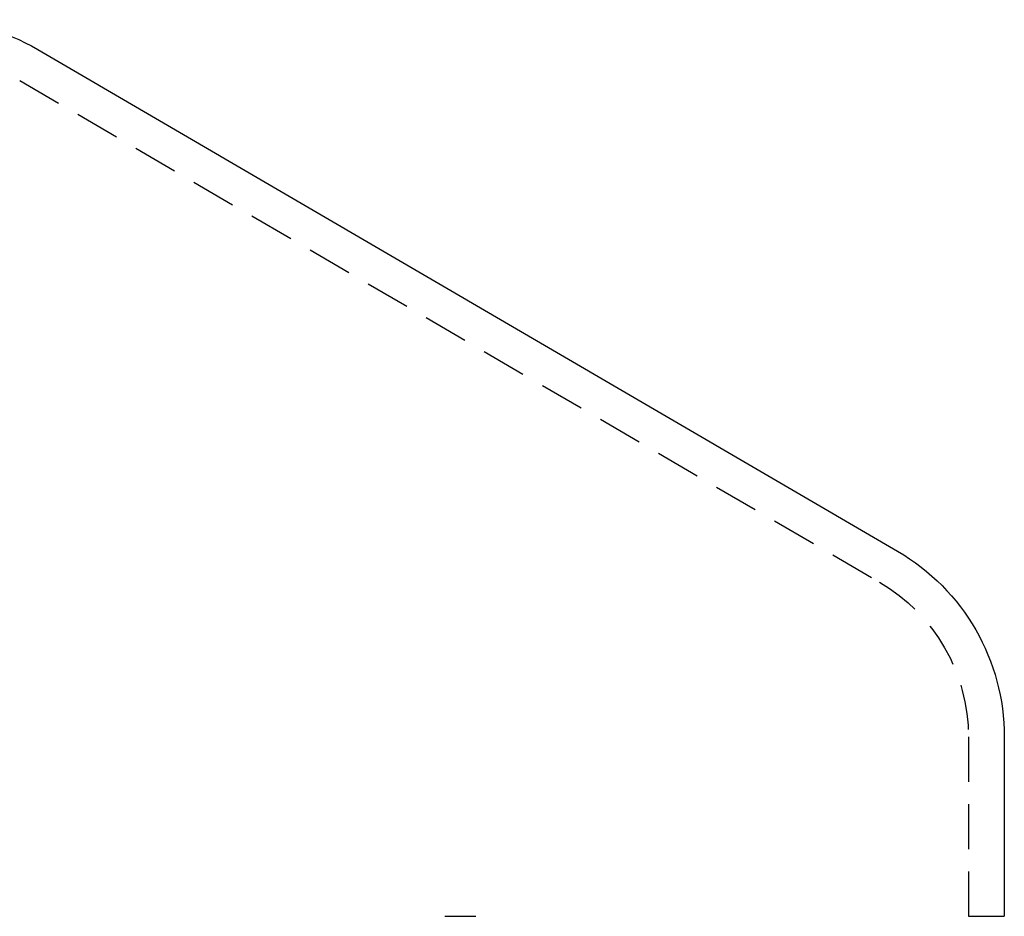
# Model space of a CAD drawing. Extents: x -152 to 150, y -423 to 389.
# Drawn here: x 81 to 108, y 363 to 388 of the extents above; entities that cross this region are included whole.
import ezdxf

# ---------------------------------------------------------------- set-up
doc = ezdxf.new("R2010")
doc.units = 0
doc.header["$LTSCALE"] = 10
doc.linetypes.add('VERDECKT2', pattern=[0.1875, 0.125, -0.0625])
doc.layers.get('0').update_dxf_attribs({"linetype": 'CONTINUOUS'})
doc.layers.add('BEM', color=7, linetype='CONTINUOUS')

# ---------------------------------------------------------------- blocks, each defined once
blk = doc.blocks.new('A$C21946837')
at = {"color": 3, "linetype": 'CONTINUOUS', "extrusion": (0, 1, -2e-16)}
for p, q in [((83.04639, 387.16909), (107.02322, 373.18262)), ((110, 367.99994), (110, 363))]:
    blk.add_line(p, q, dxfattribs=at)
at = {"color": 1, "linetype": 'VERDECKT2', "extrusion": (0, 1, -2e-16)}
for p, q in [((82.5405, 386.30649), (106.51935, 372.31884)), ((109, 367.99994), (109, 363)), ((94.39677, 363), (95.26279, 363)), ((109, 363), (110, 363))]:
    blk.add_line(p, q, dxfattribs=at)
at = {"color": 3, "linetype": 'CONTINUOUS', "extrusion": (0, -2e-16, -1)}
for centre, radius, start, end in [((-79.9727, 381.89989), 6.10017, 90.256458, 120.256416), ((-104, 367.99994), 6, 120.256416, 180)]:
    blk.add_arc(centre, radius, start, end, dxfattribs=at)
at = {"color": 1, "linetype": 'VERDECKT2', "extrusion": (0, -2e-16, -1)}
blk.add_arc((-104, 367.99994), 5, 120.256416, 180, dxfattribs=at)

msp = doc.modelspace()

# ---------------------------------------------------------------- block references
at = {"layer": 'BEM'}
msp.add_blockref('A$C21946837', (-1.907, 0), dxfattribs=at)

doc.saveas('drawing.dxf')
